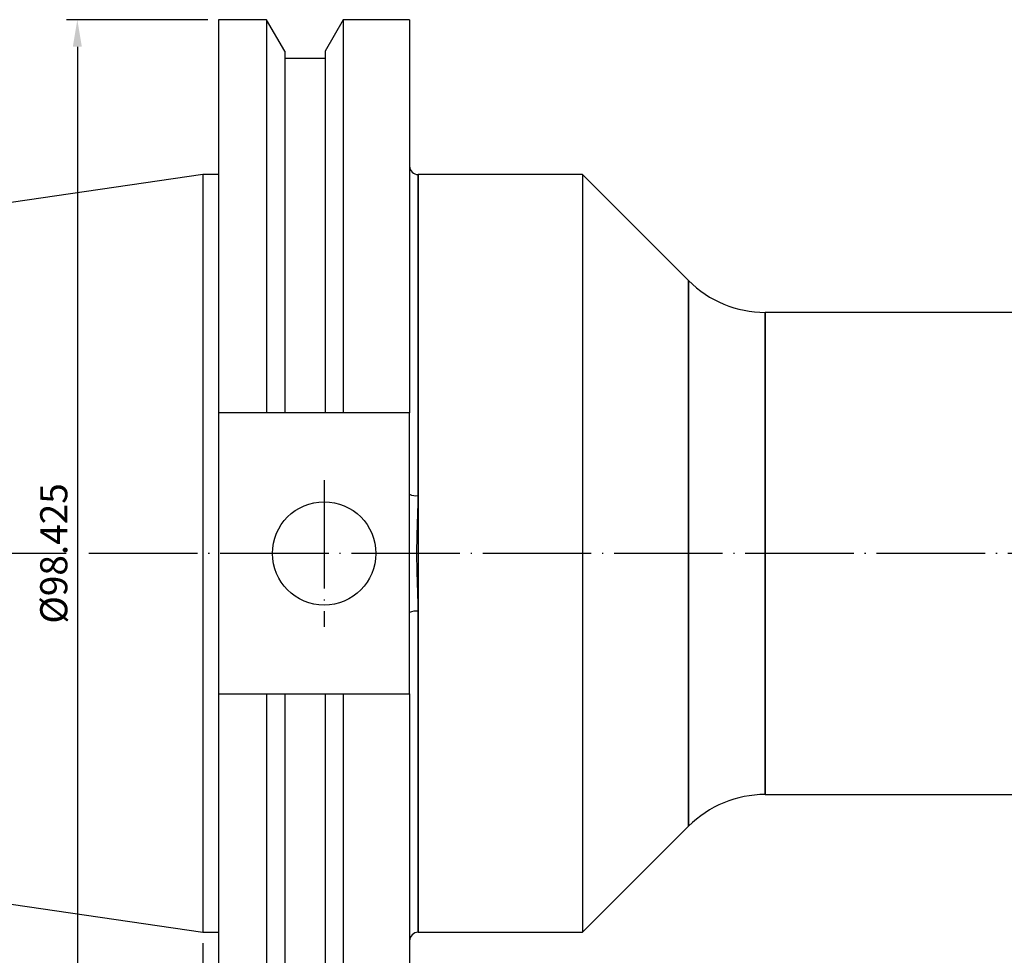
# Model space of a CAD drawing. Units: millimetres. Extents: x -16 to 310, y 24 to 157.
# Drawn here: x 70 to 161, y 71 to 157 of the extents above; entities that cross this region are included whole.
import ezdxf

# ---------------------------------------------------------------- set-up
doc = ezdxf.new("R2010")
doc.units = ezdxf.units.MM
doc.header["$PDSIZE"] = -1
doc.linetypes.add('CENTERJ', pattern=[12, 10, -1, 0, -1])
doc.layers.get('DEFPOINTS').update_dxf_attribs({"lineweight": 18})
doc.layers.add('圖層2', color=2, linetype='Continuous', lineweight=35)
doc.layers.add('圖層5', color=6, linetype='CENTERJ', lineweight=18)
doc.styles.add('CNS', font='romans.shx', dxfattribs={"width": 0.75, "bigfont": 'chineset.shx'})
doc.dimstyles.new('ISO-25', dxfattribs={"dimtxt": 2.5, "dimasz": 2.5, "dimexe": 1.25, "dimexo": 0.625, "dimtad": 1, "dimtxsty": 'Standard', "dimcen": 2.5, "dimadec": 0, "dimazin": 0, "dimtfac": 1, "dimtmove": 0, "dimatfit": 3, "dimfxl": 1, "dimarcsym": 0})

# ---------------------------------------------------------------- blocks, each defined once
blk = doc.blocks.new('*D57')
at = {"color": 4, "lineweight": -2}
for p, q in [((290.571, 90.582), (290.571, 50.482)), ((87.371, 71.657), (87.371, 50.482)), ((288.071, 51.482), (89.871, 51.482))]:
    blk.add_line(p, q, dxfattribs=at)
at = {"color": 4, "lineweight": -3}
for points in [[(89.871, 51.899), (89.871, 51.066), (87.371, 51.482)], [(288.071, 51.066), (288.071, 51.899), (290.571, 51.482)]]:
    blk.add_solid(points, dxfattribs=at)
at = {"layer": 'DEFPOINTS', "color": 0, "lineweight": -3}
for p in [(290.571, 91.582), (87.371, 72.657), (87.371, 51.482)]:
    blk.add_point(p, dxfattribs=at)
at = {"color": 3, "lineweight": -3, "insert": (188.971, 53.332), "char_height": 2.5, "attachment_point": 5, "style": 'CNS'}
blk.add_mtext('203.2', dxfattribs=at)
blk = doc.blocks.new('*D58')
at = {"color": 4, "lineweight": -2}
for p, q in [((290.571, 90.582), (290.571, 41.912)), ((-14.229, 86.473), (-14.229, 41.912)), ((288.071, 42.912), (-11.729, 42.912))]:
    blk.add_line(p, q, dxfattribs=at)
at = {"color": 4, "lineweight": -3}
for points in [[(-11.729, 43.329), (-11.729, 42.496), (-14.229, 42.912)], [(288.071, 42.496), (288.071, 43.329), (290.571, 42.912)]]:
    blk.add_solid(points, dxfattribs=at)
at = {"layer": 'DEFPOINTS', "color": 0, "lineweight": -3}
for p in [(290.571, 91.582), (-14.229, 87.473), (-14.229, 42.912)]:
    blk.add_point(p, dxfattribs=at)
at = {"color": 3, "lineweight": -3, "insert": (138.171, 44.762), "char_height": 2.5, "attachment_point": 5, "style": 'CNS'}
blk.add_mtext('304.8', dxfattribs=at)
blk = doc.blocks.new('*D59')
at = {"color": 4, "lineweight": -2}
for p, q in [((87.821, 156.794), (74.801, 156.794)), ((75.801, 154.294), (75.801, 60.869)), ((87.821, 58.369), (74.801, 58.369))]:
    blk.add_line(p, q, dxfattribs=at)
at = {"color": 4, "lineweight": -3}
for points in [[(76.218, 154.294), (75.385, 154.294), (75.801, 156.794)], [(75.385, 60.869), (76.218, 60.869), (75.801, 58.369)]]:
    blk.add_solid(points, dxfattribs=at)
at = {"layer": 'DEFPOINTS', "color": 0, "lineweight": -3}
for p in [(88.821, 156.794), (75.801, 58.369), (88.821, 58.369)]:
    blk.add_point(p, dxfattribs=at)
at = {"color": 3, "lineweight": -3, "insert": (73.951, 107.582), "char_height": 2.5, "attachment_point": 5, "rotation": 90, "style": 'CNS'}
blk.add_mtext('%%C98.425', dxfattribs=at)

msp = doc.modelspace()

# ---------------------------------------------------------------- linework, layer by layer
at = {"layer": '圖層2', "lineweight": -3}
for p, q in [((93.2496, 156.7942), (88.8207, 156.7942)), ((88.8207, 156.7942), (88.8207, 120.5357)), ((94.9182, 153.9039), (93.2496, 156.7942)), ((93.2496, 156.7942), (93.2496, 120.5357)), ((100.3019, 156.7942), (98.6332, 153.9039)), ((106.4207, 156.7942), (100.3019, 156.7942)), ((100.3019, 156.7942), (100.3019, 120.5357)), ((106.4207, 156.7942), (106.4207, 120.5357)), ((94.9182, 153.9039), (94.9182, 120.5357)), ((98.6332, 153.9039), (98.6332, 120.5357)), ((98.6332, 153.2257), (94.9182, 153.2257)), ((87.3707, 142.5067), (-14.2293, 127.6899)), ((88.8207, 142.5067), (87.3707, 142.5067)), ((87.3707, 142.5067), (87.3707, 72.6567)), ((122.3707, 142.5067), (107.2207, 142.5067)), ((107.2207, 142.5067), (107.2207, 72.6567)), ((107.2207, 112.9149), (107.2207, 142.5067)), ((132.1418, 132.7356), (122.3707, 142.5067)), ((122.3707, 142.5067), (122.3707, 72.6567)), ((132.1418, 107.5817), (132.1418, 132.7356)), ((132.1418, 132.7356), (132.1418, 82.4277)), ((277.2212, 129.8067), (139.2129, 129.8067)), ((139.2129, 129.8067), (139.2129, 85.3567)), ((139.2129, 107.5817), (139.2129, 129.8067)), ((93.2496, 120.5357), (88.8207, 120.5357)), ((88.8207, 120.5357), (88.8207, 94.6277)), ((98.6332, 120.5357), (94.9182, 120.5357)), ((106.4207, 120.5357), (100.3019, 120.5357)), ((106.4207, 94.6277), (106.4207, 120.5357)), ((132.1418, 82.4277), (132.1418, 107.5817)), ((139.2129, 85.3567), (139.2129, 107.5817)), ((107.2207, 72.6567), (107.2207, 102.2484)), ((88.8207, 94.6277), (93.2496, 94.6277)), ((88.8207, 94.6277), (88.8207, 58.3692)), ((93.2496, 94.6277), (93.2496, 58.3692)), ((94.9182, 94.6277), (94.9182, 61.2594)), ((94.9182, 94.6277), (98.6332, 94.6277)), ((98.6332, 94.6277), (98.6332, 61.2594)), ((100.3019, 94.6277), (100.3019, 58.3692)), ((100.3019, 94.6277), (106.4207, 94.6277)), ((106.4207, 94.6277), (106.4207, 58.3692)), ((-14.2293, 87.4735), (87.3707, 72.6567)), ((139.2129, 85.3567), (277.2212, 85.3567)), ((122.3707, 72.6567), (132.1418, 82.4277)), ((87.3707, 72.6567), (88.8207, 72.6567)), ((107.2207, 72.6567), (122.3707, 72.6567))]:
    msp.add_line(p, q, dxfattribs=at)
msp.add_circle((98.5507, 107.5817), 4.7625, dxfattribs=at)
for centre, radius, start, end in [((107.2207, 143.3067), 0.8, 180, 270), ((139.2129, 139.8067), 10, 225, 270), ((107.0254, 114.3163), 1.4149, 244.699664, 277.935561), ((107.0254, 100.847), 1.4149, 82.064439, 115.300336), ((139.2129, 75.3567), 10, 90, 135), ((107.2207, 71.8567), 0.8, 90, 180)]:
    msp.add_arc(centre, radius, start, end, dxfattribs=at)
for points in [[(94.9182, 120.5357), (94.3631, 120.5357), (93.8068, 120.5357), (93.2496, 120.5357)], [(100.3019, 120.5357), (99.7447, 120.5357), (99.1884, 120.5357), (98.6332, 120.5357)], [(93.2496, 94.6277), (93.8068, 94.6277), (94.3631, 94.6277), (94.9182, 94.6277)], [(98.6332, 94.6277), (99.1884, 94.6277), (99.7447, 94.6277), (100.3019, 94.6277)]]:
    msp.add_open_spline(points, degree=3, dxfattribs=at)
msp.add_open_spline([(107.2207, 102.2484), (107.2207, 103.1313), (107.1863, 104.0185), (107.1266, 105.7986), (107.1022, 106.6904), (107.1022, 108.4749), (107.1267, 109.3685), (107.1863, 111.1461), (107.2207, 112.0317), (107.2207, 112.9149)], degree=3, knots=[0, 0, 0, 0, 0.25, 0.25, 0.5, 0.5, 0.75, 0.75, 1, 1, 1, 1], dxfattribs=at)
at = {"layer": '圖層5', "lineweight": -3}
for p, q in [((98.5507, 114.3442), (98.5507, 100.8192)), ((292.5707, 107.5817), (-16.2293, 107.5817))]:
    msp.add_line(p, q, dxfattribs=at)

# ---------------------------------------------------------------- dimensions: what is measured, and where the dimension line sits
at = {"lineweight": -3}
dim = msp.add_linear_dim(base=(75.8012, 58.3692), p1=(88.8207, 156.7942), p2=(88.8207, 58.3692), angle=90, text='%%C<>', dimstyle='ISO-25', override={"dimexe": 1, "dimexo": 1, "dimgap": 0.6, "dimdec": 3, "dimdsep": 46, "dimtxsty": 'CNS', "dimclrd": 4, "dimclre": 4, "dimclrt": 3, "dimadec": 2, "dimtdec": 3, "dimtzin": 0}, dxfattribs=at)
dim.commit()
dim.dimension.update_dxf_attribs({"geometry": '*D59', "text_midpoint": (73.9512, 107.5817)})
for base, p2, picture, middle in [((-14.2293, 42.9124), (-14.2293, 87.4735), '*D58', (138.1707, 44.7624)), ((87.3707, 51.4822), (87.3707, 72.6567), '*D57', (188.9707, 53.3322))]:
    dim = msp.add_linear_dim(base=base, p1=(290.5707, 91.5819), p2=p2, dimstyle='ISO-25', override={"dimexe": 1, "dimexo": 1, "dimgap": 0.6, "dimdec": 3, "dimdsep": 46, "dimtxsty": 'CNS', "dimclrd": 4, "dimclre": 4, "dimclrt": 3, "dimadec": 2, "dimtdec": 3, "dimtzin": 0}, dxfattribs=at)
    dim.commit()
    dim.dimension.update_dxf_attribs({"geometry": picture, "text_midpoint": middle})

doc.saveas('drawing.dxf')
